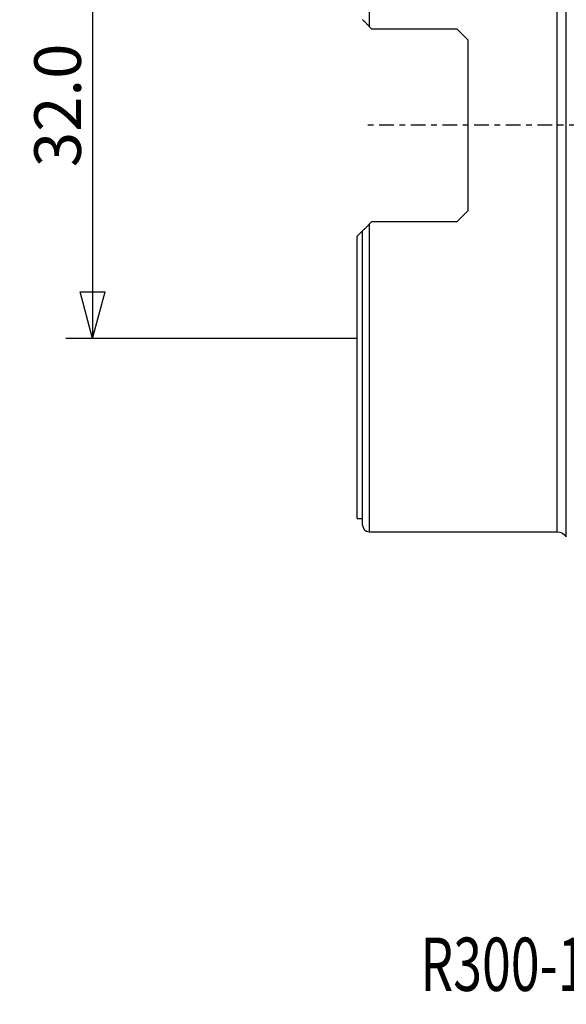
# Model space of a CAD drawing. Units: millimetres. Extents: x -25 to 89, y -66 to 90.
# Drawn here: x -25 to 16, y -66 to 8 of the extents above; entities that cross this region are included whole.
import ezdxf

# ---------------------------------------------------------------- set-up
doc = ezdxf.new("R2010")
doc.units = ezdxf.units.MM
doc.linetypes.add('CENTER', pattern=[47.5, 22, -8.5, 8.5, -8.5])
doc.layers.get('0').update_dxf_attribs({"linetype": 'CONTINUOUS'})
for name, color, linetype in [('1', 4, 'CONTINUOUS'), ('2', 7, 'CONTINUOUS'), ('SK4', 2, 'CENTER'), ('SK6', 5, 'CONTINUOUS')]:
    doc.layers.add(name, color=color, linetype=linetype)
doc.styles.add('DEFAULT', font='simplex.shx')
doc.dimstyles.get("Standard").update_dxf_attribs({"dimtxt": 0.18, "dimasz": 0.18, "dimexe": 0.18, "dimexo": 0.0625, "dimgap": 0.09, "dimtad": 1, "dimzin": 0, "dimdsep": 52, "dimtxsty": 'Standard', "dimcen": 0.09, "dimadec": 0, "dimazin": 0, "dimtfac": 1, "dimtdec": 4, "dimtofl": 0, "dimtmove": 0, "dimatfit": 3, "dimfxl": 1, "dimtolj": 1, "dimtzin": 0, "dimarcsym": 0})

# ---------------------------------------------------------------- blocks, each defined once
blk = doc.blocks.new('DimnDraft3D1')
at = {"layer": '2'}
for p, q in [((0, 16), (-21.85, 16)), ((-19.85, 16), (-20.787822, 12.499997)), ((-19.85, 16), (-19.85, -16)), ((-19.85, 16), (-18.912178, 12.500003)), ((-18.912178, 12.500003), (-20.787822, 12.499997)), ((-20.787822, -12.500003), (-18.912178, -12.499997)), ((-19.85, -16), (-20.787822, -12.500003)), ((-19.85, -16), (-18.912178, -12.499997)), ((0, -16), (-21.85, -16))]:
    blk.add_line(p, q, dxfattribs=at)
at = {"layer": '2', "insert": (-20.725, -3.140789), "char_height": 3.5, "attachment_point": 7, "rotation": 90, "line_spacing_factor": 1.084337, "style": 'DEFAULT'}
blk.add_mtext('\\W01.000;\\fsimplex.shx,bigfont.shx;32.0 ', dxfattribs=at)
blk = doc.blocks.new('_CLOSED')
at = {"lineweight": -2}
for p, q in [((-1, 0.166667), (0, 0)), ((-1, 0.166667), (-1, -0.166667)), ((0, 0), (-1, -0.166667)), ((0, 0), (-1, 0))]:
    blk.add_line(p, q, dxfattribs=at)

msp = doc.modelspace()

# ---------------------------------------------------------------- linework, layer by layer
at = {"layer": '1'}
for p, q in [((0.9, 30.5), (0.9, 7.4275)), ((15, 3.6897), (15, 30.5)), ((15.6821, 3.7359), (15.6821, 30.882)), ((0.9, 7.4275), (1.1, 7.2275)), ((7.5, 7.2275), (1.1, 7.2275)), ((8.3, 6.4275), (7.5, 7.2275)), ((8.3, 6.4275), (8.3, -6.4275)), ((15.6821, -30.882), (15.6821, 3.7359)), ((15.6821, 3.7359), (15.6821, 3.7359)), ((15, -30.5), (15, 3.6897)), ((15, 3.6897), (15, 3.6897)), ((7.5, -7.2275), (8.3, -6.4275)), ((1.1, -7.2275), (0.9, -7.4275)), ((1.1, -7.2275), (7.5, -7.2275)), ((0, -8.3275), (0.4, -7.9275)), ((0.4, -30), (0.4, -7.9275)), ((0.9, -7.4275), (0.9, -30.5)), ((0, -29.5), (0, -8.3275)), ((0, -29.5), (0.4, -29.5)), ((0.9, -30.5), (15, -30.5))]:
    msp.add_line(p, q, dxfattribs=at)
msp.add_arc((0.9, -30), 0.5, 180, 270, dxfattribs=at)
at = {"layer": '1', "extrusion": (0, 0, -1)}
msp.add_arc((-15, -31.3), 0.8, 90, 148.499886, dxfattribs=at)
at = {"layer": '1'}
for points, knots in [([(0.9, 7.4275), (0.8398, 7.4877), (0.7822, 7.5453), (0.6995, 7.628), (0.6724, 7.6551), (0.6205, 7.707), (0.5958, 7.7317), (0.5258, 7.8017), (0.4837, 7.8438), (0.4211, 7.9064), (0.4, 7.9275), (0.4, 7.9275)], [0, 0, 0, 0, 0.25, 0.25, 0.375, 0.375, 0.5, 0.5, 0.75, 0.75, 1, 1, 1, 1]), ([(0.4, -7.9275), (0.4, -7.9275), (0.4052, -7.9223), (0.4234, -7.9041), (0.4365, -7.891), (0.4676, -7.8599), (0.486, -7.8415), (0.5265, -7.801), (0.5484, -7.7791), (0.6184, -7.7091), (0.6711, -7.6564), (0.7813, -7.5462), (0.8398, -7.4877), (0.9, -7.4275)], [0, 0, 0, 0, 0.125, 0.125, 0.25, 0.25, 0.375, 0.375, 0.5, 0.5, 0.75, 0.75, 1, 1, 1, 1])]:
    msp.add_open_spline(points, degree=3, knots=knots, dxfattribs=at)
at = {"layer": 'SK4', "ltscale": 0.05}
msp.add_line((55, 0), (0.5, 0), dxfattribs=at)

# ---------------------------------------------------------------- texts
at = {"layer": 'SK6', "insert": (4.7316, -64.965), "char_height": 4, "attachment_point": 7, "line_spacing_factor": 1.084337, "style": 'DEFAULT'}
msp.add_mtext('\\W00.713;\\fsimplex.shx,bigfont.shx;R300-100Q32-16H ', dxfattribs=at)

# ---------------------------------------------------------------- dimensions: what is measured, and where the dimension line sits
at = {"layer": '2', "lineweight": -3}
dim = msp.add_linear_dim(base=(-19.85, -16), p1=(0, 16), p2=(0, -16), angle=90, dimstyle='Standard', override={"dimtxt": 3.5, "dimasz": 3.5, "dimexe": 2, "dimexo": 0, "dimgap": 1.75, "dimtad": 1, "dimtih": 0, "dimtoh": 0, "dimdec": 3, "dimzin": 8, "dimpost": '<>', "dimtxsty": 'DEFAULT', "dimblk1": 'CLOSED', "dimblk2": 'CLOSED', "dimsah": 1, "dimclrd": 7, "dimclre": 7, "dimclrt": 7, "dimtm": -0.005, "dimtdec": 3, "dimtofl": 1, "dimtmove": 0}, dxfattribs=at)
dim.commit()
dim.dimension.update_dxf_attribs({"geometry": 'DimnDraft3D1', "text_midpoint": (-19.85, 0)})

doc.saveas('drawing.dxf')
